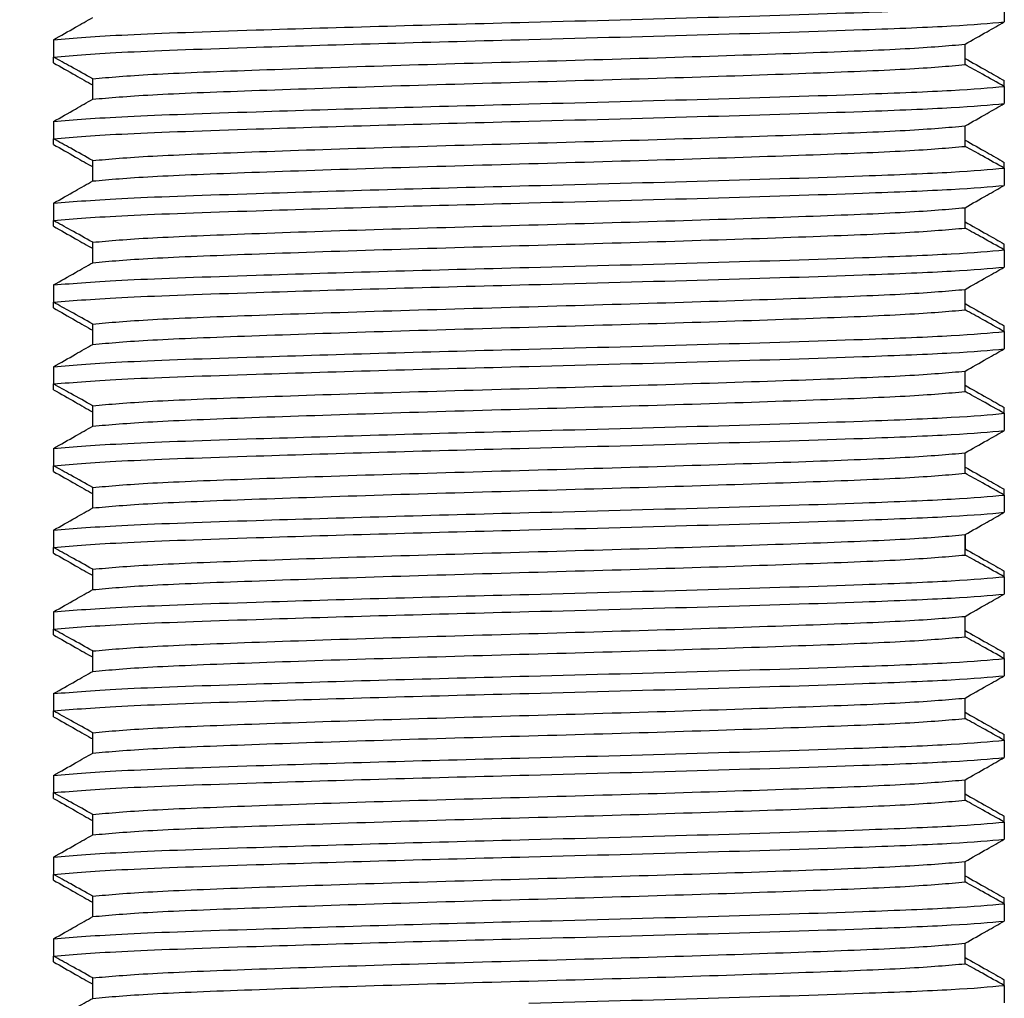
# Model space of a CAD drawing. Units: millimetres. Extents: x -92 to 623, y -1539 to -509.
# Drawn here: x 134 to 152, y -787 to -769 of the extents above; entities that cross this region are included whole.
import ezdxf

# ---------------------------------------------------------------- set-up
doc = ezdxf.new("R2010")
doc.units = ezdxf.units.MM
doc.layers.add('DETAIL', color=2, linetype='Continuous')
doc.layers.add('DIMS', color=7, linetype='Continuous')
doc.styles.add('FASTRACK', font='arial.ttf', dxfattribs={"height": 10})
doc.dimstyles.new('fastrack', dxfattribs={"dimtxt": 10, "dimasz": 12, "dimexe": 5, "dimexo": 10, "dimgap": 5, "dimtad": 1, "dimdec": 1, "dimdsep": 46, "dimtxsty": 'FASTRACK', "dimcen": 2.5, "dimadec": 0, "dimazin": 0, "dimtfac": 1, "dimtdec": 1, "dimtmove": 0, "dimatfit": 3, "dimfxl": 1.25, "dimarcsym": 0})

# ---------------------------------------------------------------- blocks, each defined once
blk = doc.blocks.new('*D35')
at = {"layer": 'Defpoints', "color": 0, "transparency": 16777216}
for p in [(121.959, -743.125), (19.493, -812.013), (135.333, -812.013)]:
    blk.add_point(p, dxfattribs=at)
at = {"layer": 'DIMS', "color": 0, "lineweight": -2, "transparency": 16777216}
for p, q in [((111.959, -743.125), (14.493, -743.125)), ((19.493, -755.125), (19.493, -800.013)), ((125.333, -812.013), (14.493, -812.013))]:
    blk.add_line(p, q, dxfattribs=at)
at = {"layer": 'DIMS', "color": 0, "transparency": 16777216}
for points in [[(17.493, -755.125), (21.493, -755.125), (19.493, -743.125)], [(17.493, -800.013), (21.493, -800.013), (19.493, -812.013)]]:
    blk.add_solid(points, dxfattribs=at)
at = {"layer": 'DIMS', "color": 0, "transparency": 16777216, "insert": (9.387, -777.569), "char_height": 10, "attachment_point": 5, "rotation": 90, "style": 'FASTRACK'}
blk.add_mtext('69', dxfattribs=at)

msp = doc.modelspace()

# ---------------------------------------------------------------- linework, layer by layer
at = {"layer": 'DETAIL'}
for p, q in [((152.061, -768.991), (152.061, -769.308)), ((134.613, -769.635), (134.613, -769.952)), ((134.613, -770.058), (134.613, -769.952)), ((152.061, -770.491), (152.061, -770.385)), ((152.061, -770.491), (152.061, -770.808)), ((134.613, -771.135), (134.613, -771.452)), ((134.613, -771.558), (134.613, -771.452)), ((152.061, -771.991), (152.061, -771.885)), ((152.061, -771.991), (152.061, -772.308)), ((134.613, -772.635), (134.613, -772.952)), ((134.613, -773.058), (134.613, -772.952)), ((152.061, -773.491), (152.061, -773.385)), ((152.061, -773.491), (152.061, -773.808)), ((134.613, -774.135), (134.613, -774.452)), ((134.613, -774.558), (134.613, -774.452)), ((152.061, -774.991), (152.061, -774.885)), ((152.061, -774.991), (152.061, -775.308)), ((134.613, -775.635), (134.613, -775.952)), ((134.613, -776.058), (134.613, -775.952)), ((152.061, -776.491), (152.061, -776.385)), ((152.061, -776.491), (152.061, -776.808)), ((134.613, -777.135), (134.613, -777.452)), ((134.613, -777.558), (134.613, -777.452)), ((152.061, -777.991), (152.061, -777.885)), ((152.061, -777.991), (152.061, -778.308)), ((134.613, -778.635), (134.613, -778.952)), ((134.613, -779.058), (134.613, -778.952)), ((152.061, -779.491), (152.061, -779.385)), ((152.061, -779.491), (152.061, -779.808)), ((134.613, -780.135), (134.613, -780.452)), ((134.613, -780.558), (134.613, -780.452)), ((152.061, -780.991), (152.061, -780.885)), ((152.061, -780.991), (152.061, -781.308)), ((134.613, -781.635), (134.613, -781.952)), ((134.613, -782.058), (134.613, -781.952)), ((152.061, -782.491), (152.061, -782.385)), ((152.061, -782.491), (152.061, -782.808)), ((134.613, -783.135), (134.613, -783.452)), ((134.613, -783.558), (134.613, -783.452)), ((152.061, -783.991), (152.061, -783.885)), ((152.061, -783.991), (152.061, -784.308)), ((134.613, -784.635), (134.613, -784.952)), ((134.613, -785.058), (134.613, -784.952)), ((152.061, -785.491), (152.061, -785.385)), ((152.061, -785.491), (152.061, -785.808)), ((134.613, -786.135), (134.613, -786.452)), ((134.613, -786.558), (134.613, -786.452)), ((152.061, -786.991), (152.061, -786.885)), ((152.061, -786.991), (152.061, -787.308))]:
    msp.add_line(p, q, dxfattribs=at)
at = {"layer": 'DETAIL', "flags": 128}
for points in [[(151.341, -770.092), (151.341, -769.882), (151.341, -769.717)], [(135.333, -770.727), (135.333, -770.517), (135.333, -770.352)], [(151.341, -771.592), (151.341, -771.382), (151.341, -771.217)], [(135.333, -772.227), (135.333, -772.017), (135.333, -771.852)], [(151.341, -773.092), (151.341, -772.882), (151.341, -772.717)], [(135.333, -773.727), (135.333, -773.517), (135.333, -773.352)], [(151.341, -774.592), (151.341, -774.382), (151.341, -774.217)], [(135.333, -775.227), (135.333, -775.017), (135.333, -774.852)], [(151.341, -776.092), (151.341, -775.882), (151.341, -775.717)], [(135.333, -776.727), (135.333, -776.517), (135.333, -776.352)], [(151.341, -777.592), (151.341, -777.382), (151.341, -777.217)], [(135.333, -778.227), (135.333, -778.017), (135.333, -777.852)], [(151.341, -779.092), (151.341, -778.882), (151.341, -778.717)], [(151.341, -778.717), (151.341, -778.812), (151.341, -778.977)], [(135.333, -779.727), (135.333, -779.517), (135.333, -779.352)], [(151.341, -780.592), (151.341, -780.382), (151.341, -780.217)], [(135.333, -781.227), (135.333, -781.017), (135.333, -780.852)], [(151.341, -782.092), (151.341, -781.882), (151.341, -781.717)], [(135.333, -782.727), (135.333, -782.517), (135.333, -782.352)], [(151.341, -783.592), (151.341, -783.382), (151.341, -783.217)], [(135.333, -784.227), (135.333, -784.017), (135.333, -783.852)], [(151.341, -785.092), (151.341, -784.882), (151.341, -784.717)], [(135.333, -785.727), (135.333, -785.517), (135.333, -785.352)], [(151.341, -786.592), (151.341, -786.382), (151.341, -786.217)], [(135.333, -787.227), (135.333, -787.017), (135.333, -786.852)]]:
    msp.add_lwpolyline(points, dxfattribs=at)
at = {"layer": 'DETAIL'}
for points, knots in [([(143.337, -769.313), (144.46, -769.284), (146.708, -769.224), (149.381, -769.139), (151.241, -769.065), (151.786, -769.016), (152.061, -768.991)], [0, 0, 0, 0, 0.279198, 0.559257, 0.777585, 1, 1, 1, 1]), ([(134.613, -769.635), (134.748, -769.559), (134.988, -769.423), (135.228, -769.286), (135.333, -769.227)], [0, 0, 0, 0, 0.559998, 1, 1, 1, 1]), ([(134.613, -769.635), (134.989, -769.604), (135.732, -769.542), (138.073, -769.463), (140.687, -769.383), (142.458, -769.336), (143.337, -769.313)], [0, 0, 0, 0, 0.282085, 0.558601, 0.780889, 1, 1, 1, 1]), ([(143.337, -769.63), (144.46, -769.6), (146.708, -769.541), (149.381, -769.456), (151.241, -769.381), (151.786, -769.333), (152.061, -769.308)], [0, 0, 0, 0, 0.279199, 0.559257, 0.777585, 1, 1, 1, 1]), ([(151.341, -769.717), (151.475, -769.641), (151.715, -769.504), (151.955, -769.368), (152.061, -769.308)], [0, 0, 0, 0, 0.5599989, 1, 1, 1, 1]), ([(134.613, -769.952), (134.989, -769.921), (135.732, -769.859), (138.073, -769.78), (140.687, -769.699), (142.458, -769.653), (143.337, -769.63)], [0, 0, 0, 0, 0.282085, 0.558601, 0.780889, 1, 1, 1, 1]), ([(135.333, -770.352), (135.643, -770.324), (136.256, -770.269), (138.184, -770.194), (140.6, -770.112), (143.337, -770.034), (146.074, -769.956), (148.491, -769.874), (150.418, -769.799), (151.031, -769.744), (151.341, -769.717)], [0, 0, 0, 0, 0.126159, 0.249617, 0.375447, 0.5, 0.624553, 0.750383, 0.873841, 1, 1, 1, 1]), ([(135.333, -770.352), (135.199, -770.277), (134.959, -770.144), (134.719, -770.011), (134.613, -769.952)], [0, 0, 0, 0, 0.559998, 1, 1, 1, 1]), ([(134.613, -770.058), (134.748, -770.134), (134.988, -770.271), (135.228, -770.407), (135.333, -770.467)], [0, 0, 0, 0, 0.5600021, 1, 1, 1, 1]), ([(151.341, -769.977), (151.475, -770.053), (151.715, -770.189), (151.955, -770.325), (152.061, -770.385)], [0, 0, 0, 0, 0.559997, 1, 1, 1, 1]), ([(135.333, -770.727), (135.643, -770.699), (136.256, -770.644), (138.184, -770.569), (140.6, -770.487), (143.337, -770.409), (146.074, -770.331), (148.491, -770.249), (150.418, -770.174), (151.031, -770.119), (151.341, -770.092)], [0, 0, 0, 0, 0.126159, 0.249617, 0.375447, 0.5, 0.624553, 0.750382, 0.873841, 1, 1, 1, 1]), ([(152.061, -770.491), (151.926, -770.417), (151.687, -770.283), (151.447, -770.15), (151.341, -770.092)], [0, 0, 0, 0, 0.559999, 1, 1, 1, 1]), ([(143.337, -770.813), (144.46, -770.784), (146.708, -770.724), (149.381, -770.639), (151.241, -770.565), (151.786, -770.516), (152.061, -770.491)], [0, 0, 0, 0, 0.2791982, 0.5592567, 0.7775847, 1, 1, 1, 1]), ([(134.613, -771.135), (134.748, -771.059), (134.988, -770.923), (135.228, -770.786), (135.333, -770.727)], [0, 0, 0, 0, 0.5599981, 1, 1, 1, 1]), ([(134.613, -771.135), (134.989, -771.104), (135.732, -771.042), (138.073, -770.963), (140.687, -770.883), (142.458, -770.836), (143.337, -770.813)], [0, 0, 0, 0, 0.282085, 0.558601, 0.780889, 1, 1, 1, 1]), ([(143.337, -771.13), (144.46, -771.1), (146.708, -771.041), (149.381, -770.956), (151.241, -770.881), (151.786, -770.833), (152.061, -770.808)], [0, 0, 0, 0, 0.279199, 0.559257, 0.777585, 1, 1, 1, 1]), ([(151.341, -771.217), (151.475, -771.141), (151.715, -771.004), (151.955, -770.868), (152.061, -770.808)], [0, 0, 0, 0, 0.559999, 1, 1, 1, 1]), ([(134.613, -771.452), (134.989, -771.421), (135.732, -771.359), (138.073, -771.28), (140.687, -771.199), (142.458, -771.153), (143.337, -771.13)], [0, 0, 0, 0, 0.282085, 0.558601, 0.780889, 1, 1, 1, 1]), ([(135.333, -771.852), (135.643, -771.824), (136.256, -771.769), (138.184, -771.694), (140.6, -771.612), (143.337, -771.534), (146.074, -771.456), (148.491, -771.374), (150.418, -771.299), (151.031, -771.244), (151.341, -771.217)], [0, 0, 0, 0, 0.126159, 0.249617, 0.375447, 0.5, 0.624553, 0.750383, 0.873841, 1, 1, 1, 1]), ([(135.333, -771.852), (135.199, -771.777), (134.959, -771.644), (134.719, -771.511), (134.613, -771.452)], [0, 0, 0, 0, 0.559998, 1, 1, 1, 1]), ([(151.341, -771.477), (151.475, -771.553), (151.715, -771.689), (151.955, -771.825), (152.061, -771.885)], [0, 0, 0, 0, 0.559997, 1, 1, 1, 1]), ([(134.613, -771.558), (134.748, -771.634), (134.988, -771.771), (135.228, -771.907), (135.333, -771.967)], [0, 0, 0, 0, 0.5600021, 1, 1, 1, 1]), ([(135.333, -772.227), (135.643, -772.199), (136.256, -772.144), (138.184, -772.069), (140.6, -771.987), (143.337, -771.909), (146.074, -771.831), (148.491, -771.749), (150.418, -771.674), (151.031, -771.619), (151.341, -771.592)], [0, 0, 0, 0, 0.126159, 0.249618, 0.375447, 0.5, 0.624553, 0.750383, 0.873841, 1, 1, 1, 1]), ([(152.061, -771.991), (151.926, -771.917), (151.687, -771.783), (151.447, -771.65), (151.341, -771.592)], [0, 0, 0, 0, 0.559996, 1, 1, 1, 1]), ([(143.337, -772.313), (144.46, -772.284), (146.708, -772.224), (149.381, -772.139), (151.241, -772.065), (151.786, -772.016), (152.061, -771.991)], [0, 0, 0, 0, 0.279198, 0.559257, 0.777585, 1, 1, 1, 1]), ([(134.613, -772.635), (134.748, -772.559), (134.988, -772.423), (135.228, -772.286), (135.333, -772.227)], [0, 0, 0, 0, 0.560008, 1, 1, 1, 1]), ([(134.613, -772.635), (134.989, -772.604), (135.732, -772.542), (138.073, -772.463), (140.687, -772.383), (142.458, -772.336), (143.337, -772.313)], [0, 0, 0, 0, 0.282085, 0.558601, 0.780889, 1, 1, 1, 1]), ([(143.337, -772.63), (144.46, -772.6), (146.708, -772.541), (149.381, -772.456), (151.241, -772.381), (151.786, -772.333), (152.061, -772.308)], [0, 0, 0, 0, 0.279198, 0.559257, 0.777585, 1, 1, 1, 1]), ([(151.341, -772.717), (151.475, -772.641), (151.715, -772.504), (151.955, -772.368), (152.061, -772.308)], [0, 0, 0, 0, 0.559999, 1, 1, 1, 1]), ([(134.613, -772.952), (134.989, -772.921), (135.732, -772.859), (138.073, -772.78), (140.687, -772.699), (142.458, -772.653), (143.337, -772.63)], [0, 0, 0, 0, 0.282085, 0.558601, 0.780889, 1, 1, 1, 1]), ([(135.333, -773.352), (135.643, -773.324), (136.256, -773.269), (138.184, -773.194), (140.6, -773.112), (143.337, -773.034), (146.074, -772.956), (148.491, -772.874), (150.418, -772.799), (151.031, -772.744), (151.341, -772.717)], [0, 0, 0, 0, 0.126159, 0.249617, 0.375447, 0.5, 0.624553, 0.750382, 0.873841, 1, 1, 1, 1]), ([(135.333, -773.352), (135.199, -773.277), (134.959, -773.144), (134.719, -773.011), (134.613, -772.952)], [0, 0, 0, 0, 0.5599994, 1, 1, 1, 1]), ([(134.613, -773.058), (134.748, -773.134), (134.988, -773.271), (135.228, -773.407), (135.333, -773.467)], [0, 0, 0, 0, 0.5599962, 1, 1, 1, 1]), ([(135.333, -773.727), (135.643, -773.699), (136.256, -773.644), (138.184, -773.569), (140.6, -773.487), (143.337, -773.409), (146.074, -773.331), (148.491, -773.249), (150.418, -773.174), (151.031, -773.119), (151.341, -773.092)], [0, 0, 0, 0, 0.126159, 0.249618, 0.375447, 0.5, 0.624553, 0.750383, 0.873841, 1, 1, 1, 1]), ([(151.341, -772.977), (151.475, -773.053), (151.715, -773.189), (151.955, -773.325), (152.061, -773.385)], [0, 0, 0, 0, 0.559998, 1, 1, 1, 1]), ([(152.061, -773.491), (151.926, -773.417), (151.687, -773.283), (151.447, -773.15), (151.341, -773.092)], [0, 0, 0, 0, 0.560002, 1, 1, 1, 1]), ([(143.337, -773.813), (144.46, -773.784), (146.708, -773.724), (149.381, -773.639), (151.241, -773.565), (151.786, -773.516), (152.061, -773.491)], [0, 0, 0, 0, 0.279199, 0.559257, 0.777585, 1, 1, 1, 1]), ([(134.613, -774.135), (134.748, -774.059), (134.988, -773.923), (135.228, -773.786), (135.333, -773.727)], [0, 0, 0, 0, 0.560008, 1, 1, 1, 1]), ([(134.613, -774.135), (134.989, -774.104), (135.732, -774.042), (138.073, -773.963), (140.687, -773.883), (142.458, -773.836), (143.337, -773.813)], [0, 0, 0, 0, 0.2820849, 0.5586018, 0.7808896, 1, 1, 1, 1]), ([(143.337, -774.13), (144.46, -774.1), (146.708, -774.041), (149.381, -773.956), (151.241, -773.881), (151.786, -773.833), (152.061, -773.808)], [0, 0, 0, 0, 0.2791982, 0.5592567, 0.7775847, 1, 1, 1, 1]), ([(151.341, -774.217), (151.475, -774.141), (151.715, -774.004), (151.955, -773.868), (152.061, -773.808)], [0, 0, 0, 0, 0.5599989, 1, 1, 1, 1]), ([(134.613, -774.452), (134.989, -774.421), (135.732, -774.359), (138.073, -774.28), (140.687, -774.199), (142.458, -774.153), (143.337, -774.13)], [0, 0, 0, 0, 0.2820846, 0.5586012, 0.7808887, 1, 1, 1, 1]), ([(135.333, -774.852), (135.643, -774.824), (136.256, -774.769), (138.184, -774.694), (140.6, -774.612), (143.337, -774.534), (146.074, -774.456), (148.491, -774.374), (150.418, -774.299), (151.031, -774.244), (151.341, -774.217)], [0, 0, 0, 0, 0.126159, 0.249617, 0.375447, 0.5, 0.624553, 0.750382, 0.873841, 1, 1, 1, 1]), ([(135.333, -774.852), (135.199, -774.777), (134.959, -774.644), (134.719, -774.511), (134.613, -774.452)], [0, 0, 0, 0, 0.559995, 1, 1, 1, 1]), ([(134.613, -774.558), (134.748, -774.634), (134.988, -774.771), (135.228, -774.907), (135.333, -774.967)], [0, 0, 0, 0, 0.559994, 1, 1, 1, 1]), ([(151.341, -774.477), (151.475, -774.553), (151.715, -774.689), (151.955, -774.825), (152.061, -774.885)], [0, 0, 0, 0, 0.559997, 1, 1, 1, 1]), ([(135.333, -775.227), (135.643, -775.199), (136.256, -775.144), (138.184, -775.069), (140.6, -774.987), (143.337, -774.909), (146.074, -774.831), (148.491, -774.749), (150.418, -774.674), (151.031, -774.619), (151.341, -774.592)], [0, 0, 0, 0, 0.126159, 0.249618, 0.375447, 0.5, 0.624553, 0.750383, 0.873841, 1, 1, 1, 1]), ([(152.061, -774.991), (151.926, -774.917), (151.687, -774.783), (151.447, -774.65), (151.341, -774.592)], [0, 0, 0, 0, 0.5600035, 1, 1, 1, 1]), ([(143.337, -775.313), (144.46, -775.284), (146.708, -775.224), (149.381, -775.139), (151.241, -775.065), (151.786, -775.016), (152.061, -774.991)], [0, 0, 0, 0, 0.279199, 0.559257, 0.777585, 1, 1, 1, 1]), ([(134.613, -775.635), (134.748, -775.559), (134.988, -775.423), (135.228, -775.286), (135.333, -775.227)], [0, 0, 0, 0, 0.560008, 1, 1, 1, 1]), ([(134.613, -775.635), (134.989, -775.604), (135.732, -775.542), (138.073, -775.463), (140.687, -775.383), (142.458, -775.336), (143.337, -775.313)], [0, 0, 0, 0, 0.282085, 0.558602, 0.78089, 1, 1, 1, 1]), ([(143.337, -775.63), (144.46, -775.6), (146.708, -775.541), (149.381, -775.456), (151.241, -775.381), (151.786, -775.333), (152.061, -775.308)], [0, 0, 0, 0, 0.2791983, 0.5592568, 0.7775847, 1, 1, 1, 1]), ([(151.341, -775.717), (151.475, -775.641), (151.715, -775.504), (151.955, -775.368), (152.061, -775.308)], [0, 0, 0, 0, 0.559999, 1, 1, 1, 1]), ([(134.613, -775.952), (134.989, -775.921), (135.732, -775.859), (138.073, -775.78), (140.687, -775.699), (142.458, -775.653), (143.337, -775.63)], [0, 0, 0, 0, 0.282085, 0.558601, 0.780889, 1, 1, 1, 1]), ([(135.333, -776.352), (135.643, -776.324), (136.256, -776.269), (138.184, -776.194), (140.6, -776.112), (143.337, -776.034), (146.074, -775.956), (148.491, -775.874), (150.418, -775.799), (151.031, -775.744), (151.341, -775.717)], [0, 0, 0, 0, 0.126159, 0.249617, 0.375447, 0.5, 0.624553, 0.750382, 0.873841, 1, 1, 1, 1]), ([(135.333, -776.352), (135.199, -776.277), (134.959, -776.144), (134.719, -776.011), (134.613, -775.952)], [0, 0, 0, 0, 0.559998, 1, 1, 1, 1]), ([(151.341, -775.977), (151.475, -776.053), (151.715, -776.189), (151.955, -776.325), (152.061, -776.385)], [0, 0, 0, 0, 0.56, 1, 1, 1, 1]), ([(134.613, -776.058), (134.748, -776.134), (134.988, -776.271), (135.228, -776.407), (135.333, -776.467)], [0, 0, 0, 0, 0.56, 1, 1, 1, 1]), ([(135.333, -776.727), (135.643, -776.699), (136.256, -776.644), (138.184, -776.569), (140.6, -776.487), (143.337, -776.409), (146.074, -776.331), (148.491, -776.249), (150.418, -776.174), (151.031, -776.119), (151.341, -776.092)], [0, 0, 0, 0, 0.126159, 0.249618, 0.375447, 0.5, 0.624553, 0.750383, 0.873841, 1, 1, 1, 1]), ([(152.061, -776.491), (151.926, -776.417), (151.687, -776.283), (151.447, -776.15), (151.341, -776.092)], [0, 0, 0, 0, 0.5600035, 1, 1, 1, 1]), ([(143.337, -776.813), (144.46, -776.784), (146.708, -776.724), (149.381, -776.639), (151.241, -776.565), (151.786, -776.516), (152.061, -776.491)], [0, 0, 0, 0, 0.279199, 0.559257, 0.777585, 1, 1, 1, 1]), ([(134.613, -777.135), (134.748, -777.059), (134.988, -776.923), (135.228, -776.786), (135.333, -776.727)], [0, 0, 0, 0, 0.560008, 1, 1, 1, 1]), ([(134.613, -777.135), (134.989, -777.104), (135.732, -777.042), (138.073, -776.963), (140.687, -776.883), (142.458, -776.836), (143.337, -776.813)], [0, 0, 0, 0, 0.282085, 0.558602, 0.78089, 1, 1, 1, 1]), ([(143.337, -777.13), (144.46, -777.1), (146.708, -777.041), (149.381, -776.956), (151.241, -776.881), (151.786, -776.833), (152.061, -776.808)], [0, 0, 0, 0, 0.279199, 0.559257, 0.777585, 1, 1, 1, 1]), ([(151.341, -777.217), (151.475, -777.141), (151.715, -777.004), (151.955, -776.868), (152.061, -776.808)], [0, 0, 0, 0, 0.559999, 1, 1, 1, 1]), ([(134.613, -777.452), (134.989, -777.421), (135.732, -777.359), (138.073, -777.28), (140.687, -777.199), (142.458, -777.153), (143.337, -777.13)], [0, 0, 0, 0, 0.282085, 0.5586018, 0.7808896, 1, 1, 1, 1]), ([(135.333, -777.852), (135.643, -777.824), (136.256, -777.769), (138.184, -777.694), (140.6, -777.612), (143.337, -777.534), (146.074, -777.456), (148.491, -777.374), (150.418, -777.299), (151.031, -777.244), (151.341, -777.217)], [0, 0, 0, 0, 0.126159, 0.249617, 0.375447, 0.5, 0.624553, 0.750382, 0.873841, 1, 1, 1, 1]), ([(135.333, -777.852), (135.199, -777.777), (134.959, -777.644), (134.719, -777.511), (134.613, -777.452)], [0, 0, 0, 0, 0.559996, 1, 1, 1, 1]), ([(134.613, -777.558), (134.748, -777.634), (134.988, -777.771), (135.228, -777.907), (135.333, -777.967)], [0, 0, 0, 0, 0.5599987, 1, 1, 1, 1]), ([(135.333, -778.227), (135.643, -778.199), (136.256, -778.144), (138.184, -778.069), (140.6, -777.987), (143.337, -777.909), (146.074, -777.831), (148.491, -777.749), (150.418, -777.674), (151.031, -777.619), (151.341, -777.592)], [0, 0, 0, 0, 0.126159, 0.249617, 0.375447, 0.5, 0.624553, 0.750383, 0.873841, 1, 1, 1, 1]), ([(151.341, -777.477), (151.475, -777.553), (151.715, -777.689), (151.955, -777.825), (152.061, -777.885)], [0, 0, 0, 0, 0.56, 1, 1, 1, 1]), ([(152.061, -777.991), (151.926, -777.917), (151.687, -777.783), (151.447, -777.65), (151.341, -777.592)], [0, 0, 0, 0, 0.560002, 1, 1, 1, 1]), ([(143.337, -778.313), (144.46, -778.284), (146.708, -778.224), (149.381, -778.139), (151.241, -778.065), (151.786, -778.016), (152.061, -777.991)], [0, 0, 0, 0, 0.279199, 0.5592572, 0.7775849, 1, 1, 1, 1]), ([(134.613, -778.635), (134.748, -778.559), (134.988, -778.423), (135.228, -778.286), (135.333, -778.227)], [0, 0, 0, 0, 0.55999, 1, 1, 1, 1]), ([(134.613, -778.635), (134.989, -778.604), (135.732, -778.542), (138.073, -778.463), (140.687, -778.383), (142.458, -778.336), (143.337, -778.313)], [0, 0, 0, 0, 0.282085, 0.558602, 0.780889, 1, 1, 1, 1]), ([(143.337, -778.63), (144.46, -778.6), (146.708, -778.541), (149.381, -778.456), (151.241, -778.381), (151.786, -778.333), (152.061, -778.308)], [0, 0, 0, 0, 0.279199, 0.559257, 0.777585, 1, 1, 1, 1]), ([(151.341, -778.717), (151.475, -778.641), (151.715, -778.504), (151.955, -778.368), (152.061, -778.308)], [0, 0, 0, 0, 0.560007, 1, 1, 1, 1]), ([(134.613, -778.952), (134.989, -778.921), (135.732, -778.859), (138.073, -778.78), (140.687, -778.699), (142.458, -778.653), (143.337, -778.63)], [0, 0, 0, 0, 0.282085, 0.558602, 0.78089, 1, 1, 1, 1]), ([(135.333, -779.352), (135.643, -779.324), (136.256, -779.269), (138.184, -779.194), (140.6, -779.112), (143.337, -779.034), (146.074, -778.956), (148.491, -778.874), (150.418, -778.799), (151.031, -778.744), (151.341, -778.717)], [0, 0, 0, 0, 0.126159, 0.249617, 0.375447, 0.5, 0.624553, 0.750383, 0.873841, 1, 1, 1, 1]), ([(135.333, -779.352), (135.199, -779.277), (134.959, -779.144), (134.719, -779.011), (134.613, -778.952)], [0, 0, 0, 0, 0.560005, 1, 1, 1, 1]), ([(134.613, -779.058), (134.748, -779.134), (134.988, -779.271), (135.228, -779.407), (135.333, -779.467)], [0, 0, 0, 0, 0.560001, 1, 1, 1, 1]), ([(135.333, -779.727), (135.643, -779.699), (136.256, -779.644), (138.184, -779.569), (140.6, -779.487), (143.337, -779.409), (146.074, -779.331), (148.491, -779.249), (150.418, -779.174), (151.031, -779.119), (151.341, -779.092)], [0, 0, 0, 0, 0.126159, 0.249617, 0.375447, 0.5, 0.624553, 0.750383, 0.873841, 1, 1, 1, 1]), ([(151.341, -778.977), (151.475, -779.053), (151.715, -779.189), (151.955, -779.325), (152.061, -779.385)], [0, 0, 0, 0, 0.56, 1, 1, 1, 1]), ([(152.061, -779.491), (151.926, -779.417), (151.687, -779.283), (151.447, -779.15), (151.341, -779.092)], [0, 0, 0, 0, 0.5600035, 1, 1, 1, 1]), ([(143.337, -779.813), (144.46, -779.784), (146.708, -779.724), (149.381, -779.639), (151.241, -779.565), (151.786, -779.516), (152.061, -779.491)], [0, 0, 0, 0, 0.279199, 0.559257, 0.777585, 1, 1, 1, 1]), ([(134.613, -780.135), (134.748, -780.059), (134.988, -779.923), (135.228, -779.786), (135.333, -779.727)], [0, 0, 0, 0, 0.55999, 1, 1, 1, 1]), ([(134.613, -780.135), (134.989, -780.104), (135.732, -780.042), (138.073, -779.963), (140.687, -779.883), (142.458, -779.836), (143.337, -779.813)], [0, 0, 0, 0, 0.2820844, 0.5586018, 0.7808886, 1, 1, 1, 1]), ([(143.337, -780.13), (144.46, -780.1), (146.708, -780.041), (149.381, -779.956), (151.241, -779.881), (151.786, -779.833), (152.061, -779.808)], [0, 0, 0, 0, 0.279199, 0.559257, 0.777585, 1, 1, 1, 1]), ([(151.341, -780.217), (151.475, -780.141), (151.715, -780.004), (151.955, -779.868), (152.061, -779.808)], [0, 0, 0, 0, 0.560007, 1, 1, 1, 1]), ([(134.613, -780.452), (134.989, -780.421), (135.732, -780.359), (138.073, -780.28), (140.687, -780.199), (142.458, -780.153), (143.337, -780.13)], [0, 0, 0, 0, 0.282085, 0.558602, 0.78089, 1, 1, 1, 1]), ([(135.333, -780.852), (135.643, -780.824), (136.256, -780.769), (138.184, -780.694), (140.6, -780.612), (143.337, -780.534), (146.074, -780.456), (148.491, -780.374), (150.418, -780.299), (151.031, -780.244), (151.341, -780.217)], [0, 0, 0, 0, 0.126159, 0.249618, 0.375447, 0.5, 0.624553, 0.750383, 0.873841, 1, 1, 1, 1]), ([(135.333, -780.852), (135.199, -780.777), (134.959, -780.644), (134.719, -780.511), (134.613, -780.452)], [0, 0, 0, 0, 0.560003, 1, 1, 1, 1]), ([(151.341, -780.477), (151.475, -780.553), (151.715, -780.689), (151.955, -780.825), (152.061, -780.885)], [0, 0, 0, 0, 0.5599993, 1, 1, 1, 1]), ([(134.613, -780.558), (134.748, -780.634), (134.988, -780.771), (135.228, -780.907), (135.333, -780.967)], [0, 0, 0, 0, 0.56, 1, 1, 1, 1]), ([(135.333, -781.227), (135.643, -781.199), (136.256, -781.144), (138.184, -781.069), (140.6, -780.987), (143.337, -780.909), (146.074, -780.831), (148.491, -780.749), (150.418, -780.674), (151.031, -780.619), (151.341, -780.592)], [0, 0, 0, 0, 0.126159, 0.249617, 0.375447, 0.5, 0.624553, 0.750382, 0.873841, 1, 1, 1, 1]), ([(152.061, -780.991), (151.926, -780.917), (151.687, -780.783), (151.447, -780.65), (151.341, -780.592)], [0, 0, 0, 0, 0.56, 1, 1, 1, 1]), ([(143.337, -781.313), (144.46, -781.284), (146.708, -781.224), (149.381, -781.139), (151.241, -781.065), (151.786, -781.016), (152.061, -780.991)], [0, 0, 0, 0, 0.2791991, 0.5592575, 0.7775852, 1, 1, 1, 1]), ([(134.613, -781.635), (134.748, -781.559), (134.988, -781.423), (135.228, -781.286), (135.333, -781.227)], [0, 0, 0, 0, 0.55999, 1, 1, 1, 1]), ([(134.613, -781.635), (134.989, -781.604), (135.732, -781.542), (138.073, -781.463), (140.687, -781.383), (142.458, -781.336), (143.337, -781.313)], [0, 0, 0, 0, 0.2820843, 0.558601, 0.7808887, 1, 1, 1, 1]), ([(143.337, -781.63), (144.46, -781.6), (146.708, -781.541), (149.381, -781.456), (151.241, -781.381), (151.786, -781.333), (152.061, -781.308)], [0, 0, 0, 0, 0.279199, 0.559257, 0.777585, 1, 1, 1, 1]), ([(151.341, -781.717), (151.475, -781.641), (151.715, -781.504), (151.955, -781.368), (152.061, -781.308)], [0, 0, 0, 0, 0.560007, 1, 1, 1, 1]), ([(134.613, -781.952), (134.989, -781.921), (135.732, -781.859), (138.073, -781.78), (140.687, -781.699), (142.458, -781.653), (143.337, -781.63)], [0, 0, 0, 0, 0.282085, 0.558602, 0.780889, 1, 1, 1, 1]), ([(135.333, -782.352), (135.643, -782.324), (136.256, -782.269), (138.184, -782.194), (140.6, -782.112), (143.337, -782.034), (146.074, -781.956), (148.491, -781.874), (150.418, -781.799), (151.031, -781.744), (151.341, -781.717)], [0, 0, 0, 0, 0.126159, 0.249618, 0.375447, 0.5, 0.624553, 0.750383, 0.873841, 1, 1, 1, 1]), ([(135.333, -782.352), (135.199, -782.277), (134.959, -782.144), (134.719, -782.011), (134.613, -781.952)], [0, 0, 0, 0, 0.560001, 1, 1, 1, 1]), ([(151.341, -781.977), (151.475, -782.053), (151.715, -782.189), (151.955, -782.325), (152.061, -782.385)], [0, 0, 0, 0, 0.56, 1, 1, 1, 1]), ([(134.613, -782.058), (134.748, -782.134), (134.988, -782.271), (135.228, -782.407), (135.333, -782.467)], [0, 0, 0, 0, 0.5599987, 1, 1, 1, 1]), ([(135.333, -782.727), (135.643, -782.699), (136.256, -782.644), (138.184, -782.569), (140.6, -782.487), (143.337, -782.409), (146.074, -782.331), (148.491, -782.249), (150.418, -782.174), (151.031, -782.119), (151.341, -782.092)], [0, 0, 0, 0, 0.126159, 0.249617, 0.375447, 0.5, 0.624553, 0.750382, 0.873841, 1, 1, 1, 1]), ([(152.061, -782.491), (151.926, -782.417), (151.687, -782.283), (151.447, -782.15), (151.341, -782.092)], [0, 0, 0, 0, 0.559999, 1, 1, 1, 1]), ([(143.337, -782.813), (144.46, -782.784), (146.708, -782.724), (149.381, -782.639), (151.241, -782.565), (151.786, -782.516), (152.061, -782.491)], [0, 0, 0, 0, 0.2791992, 0.5592567, 0.7775852, 1, 1, 1, 1]), ([(134.613, -783.135), (134.748, -783.059), (134.988, -782.923), (135.228, -782.786), (135.333, -782.727)], [0, 0, 0, 0, 0.559998, 1, 1, 1, 1]), ([(134.613, -783.135), (134.989, -783.104), (135.732, -783.042), (138.073, -782.963), (140.687, -782.883), (142.458, -782.836), (143.337, -782.813)], [0, 0, 0, 0, 0.282085, 0.558601, 0.780889, 1, 1, 1, 1]), ([(143.337, -783.13), (144.46, -783.1), (146.708, -783.041), (149.381, -782.956), (151.241, -782.881), (151.786, -782.833), (152.061, -782.808)], [0, 0, 0, 0, 0.279199, 0.559257, 0.777585, 1, 1, 1, 1]), ([(151.341, -783.217), (151.475, -783.141), (151.715, -783.004), (151.955, -782.868), (152.061, -782.808)], [0, 0, 0, 0, 0.559989, 1, 1, 1, 1]), ([(134.613, -783.452), (134.989, -783.421), (135.732, -783.359), (138.073, -783.28), (140.687, -783.199), (142.458, -783.153), (143.337, -783.13)], [0, 0, 0, 0, 0.2820844, 0.5586018, 0.7808886, 1, 1, 1, 1]), ([(135.333, -783.852), (135.643, -783.824), (136.256, -783.769), (138.184, -783.694), (140.6, -783.612), (143.337, -783.534), (146.074, -783.456), (148.491, -783.374), (150.418, -783.299), (151.031, -783.244), (151.341, -783.217)], [0, 0, 0, 0, 0.1261592, 0.2496178, 0.3754465, 0.5000002, 0.6245534, 0.7503826, 0.8738408, 1, 1, 1, 1]), ([(135.333, -783.852), (135.199, -783.777), (134.959, -783.644), (134.719, -783.511), (134.613, -783.452)], [0, 0, 0, 0, 0.560003, 1, 1, 1, 1]), ([(134.613, -783.558), (134.748, -783.634), (134.988, -783.771), (135.228, -783.907), (135.333, -783.967)], [0, 0, 0, 0, 0.560003, 1, 1, 1, 1]), ([(135.333, -784.227), (135.643, -784.199), (136.256, -784.144), (138.184, -784.069), (140.6, -783.987), (143.337, -783.909), (146.074, -783.831), (148.491, -783.749), (150.418, -783.674), (151.031, -783.619), (151.341, -783.592)], [0, 0, 0, 0, 0.126159, 0.249617, 0.375447, 0.5, 0.624553, 0.750382, 0.873841, 1, 1, 1, 1]), ([(151.341, -783.477), (151.475, -783.553), (151.715, -783.689), (151.955, -783.825), (152.061, -783.885)], [0, 0, 0, 0, 0.5600042, 1, 1, 1, 1]), ([(152.061, -783.991), (151.926, -783.917), (151.687, -783.783), (151.447, -783.65), (151.341, -783.592)], [0, 0, 0, 0, 0.5599995, 1, 1, 1, 1]), ([(143.337, -784.313), (144.46, -784.284), (146.708, -784.224), (149.381, -784.139), (151.241, -784.065), (151.786, -784.016), (152.061, -783.991)], [0, 0, 0, 0, 0.279199, 0.559257, 0.777585, 1, 1, 1, 1]), ([(134.613, -784.635), (134.748, -784.559), (134.988, -784.423), (135.228, -784.286), (135.333, -784.227)], [0, 0, 0, 0, 0.5599979, 1, 1, 1, 1]), ([(134.613, -784.635), (134.989, -784.604), (135.732, -784.542), (138.073, -784.463), (140.687, -784.383), (142.458, -784.336), (143.337, -784.313)], [0, 0, 0, 0, 0.282085, 0.558601, 0.780889, 1, 1, 1, 1]), ([(143.337, -784.63), (144.46, -784.6), (146.708, -784.541), (149.381, -784.456), (151.241, -784.381), (151.786, -784.333), (152.061, -784.308)], [0, 0, 0, 0, 0.2791991, 0.5592575, 0.7775852, 1, 1, 1, 1]), ([(151.341, -784.717), (151.475, -784.641), (151.715, -784.504), (151.955, -784.368), (152.061, -784.308)], [0, 0, 0, 0, 0.559999, 1, 1, 1, 1]), ([(134.613, -784.952), (134.989, -784.921), (135.732, -784.859), (138.073, -784.78), (140.687, -784.699), (142.458, -784.653), (143.337, -784.63)], [0, 0, 0, 0, 0.2820843, 0.558601, 0.7808887, 1, 1, 1, 1]), ([(135.333, -785.352), (135.643, -785.324), (136.256, -785.269), (138.184, -785.194), (140.6, -785.112), (143.337, -785.034), (146.074, -784.956), (148.491, -784.874), (150.418, -784.799), (151.031, -784.744), (151.341, -784.717)], [0, 0, 0, 0, 0.1261592, 0.2496178, 0.3754465, 0.5000002, 0.6245534, 0.7503826, 0.8738408, 1, 1, 1, 1]), ([(135.333, -785.352), (135.199, -785.277), (134.959, -785.144), (134.719, -785.011), (134.613, -784.952)], [0, 0, 0, 0, 0.560001, 1, 1, 1, 1]), ([(134.613, -785.058), (134.748, -785.134), (134.988, -785.271), (135.228, -785.407), (135.333, -785.467)], [0, 0, 0, 0, 0.5600021, 1, 1, 1, 1]), ([(151.341, -784.977), (151.475, -785.053), (151.715, -785.189), (151.955, -785.325), (152.061, -785.385)], [0, 0, 0, 0, 0.559997, 1, 1, 1, 1]), ([(135.333, -785.727), (135.643, -785.699), (136.256, -785.644), (138.184, -785.569), (140.6, -785.487), (143.337, -785.409), (146.074, -785.331), (148.491, -785.249), (150.418, -785.174), (151.031, -785.119), (151.341, -785.092)], [0, 0, 0, 0, 0.126159, 0.249617, 0.375447, 0.5, 0.624553, 0.750382, 0.873841, 1, 1, 1, 1]), ([(152.061, -785.491), (151.926, -785.417), (151.687, -785.283), (151.447, -785.15), (151.341, -785.092)], [0, 0, 0, 0, 0.5599995, 1, 1, 1, 1]), ([(143.337, -785.813), (144.46, -785.784), (146.708, -785.724), (149.381, -785.639), (151.241, -785.565), (151.786, -785.516), (152.061, -785.491)], [0, 0, 0, 0, 0.279198, 0.559257, 0.777585, 1, 1, 1, 1]), ([(134.613, -786.135), (134.748, -786.059), (134.988, -785.923), (135.228, -785.786), (135.333, -785.727)], [0, 0, 0, 0, 0.5599981, 1, 1, 1, 1]), ([(134.613, -786.135), (134.989, -786.104), (135.732, -786.042), (138.073, -785.963), (140.687, -785.883), (142.458, -785.836), (143.337, -785.813)], [0, 0, 0, 0, 0.282085, 0.558601, 0.780889, 1, 1, 1, 1]), ([(143.337, -786.13), (144.46, -786.1), (146.708, -786.041), (149.381, -785.956), (151.241, -785.881), (151.786, -785.833), (152.061, -785.808)], [0, 0, 0, 0, 0.279199, 0.559257, 0.777585, 1, 1, 1, 1]), ([(151.341, -786.217), (151.475, -786.141), (151.715, -786.004), (151.955, -785.868), (152.061, -785.808)], [0, 0, 0, 0, 0.5599989, 1, 1, 1, 1]), ([(134.613, -786.452), (134.989, -786.421), (135.732, -786.359), (138.073, -786.28), (140.687, -786.199), (142.458, -786.153), (143.337, -786.13)], [0, 0, 0, 0, 0.282085, 0.558601, 0.780889, 1, 1, 1, 1]), ([(135.333, -786.852), (135.643, -786.824), (136.256, -786.769), (138.184, -786.694), (140.6, -786.612), (143.337, -786.534), (146.074, -786.456), (148.491, -786.374), (150.418, -786.299), (151.031, -786.244), (151.341, -786.217)], [0, 0, 0, 0, 0.1261592, 0.2496173, 0.3754466, 0.5000003, 0.6245534, 0.7503827, 0.8738408, 1, 1, 1, 1]), ([(135.333, -786.852), (135.199, -786.777), (134.959, -786.644), (134.719, -786.511), (134.613, -786.452)], [0, 0, 0, 0, 0.559997, 1, 1, 1, 1]), ([(151.341, -786.477), (151.475, -786.553), (151.715, -786.689), (151.955, -786.825), (152.061, -786.885)], [0, 0, 0, 0, 0.559998, 1, 1, 1, 1]), ([(134.613, -786.558), (134.748, -786.634), (134.988, -786.771), (135.228, -786.907), (135.333, -786.967)], [0, 0, 0, 0, 0.560004, 1, 1, 1, 1]), ([(135.333, -787.227), (135.643, -787.199), (136.256, -787.144), (138.184, -787.069), (140.6, -786.987), (143.337, -786.909), (146.074, -786.831), (148.491, -786.749), (150.418, -786.674), (151.031, -786.619), (151.341, -786.592)], [0, 0, 0, 0, 0.126159, 0.249617, 0.375447, 0.5, 0.624553, 0.750383, 0.873841, 1, 1, 1, 1]), ([(152.061, -786.991), (151.926, -786.917), (151.687, -786.783), (151.447, -786.65), (151.341, -786.592)], [0, 0, 0, 0, 0.559995, 1, 1, 1, 1]), ([(143.337, -787.313), (144.46, -787.284), (146.708, -787.224), (149.381, -787.139), (151.241, -787.065), (151.786, -787.016), (152.061, -786.991)], [0, 0, 0, 0, 0.279198, 0.559257, 0.777585, 1, 1, 1, 1]), ([(134.613, -787.635), (134.748, -787.559), (134.988, -787.423), (135.228, -787.286), (135.333, -787.227)], [0, 0, 0, 0, 0.559998, 1, 1, 1, 1])]:
    msp.add_open_spline(points, degree=3, knots=knots, dxfattribs=at)

# ---------------------------------------------------------------- dimensions: what is measured, and where the dimension line sits
at = {"layer": 'DIMS'}
dim = msp.add_linear_dim(base=(19.493, -812.013), p1=(121.959, -743.125), p2=(135.333, -812.013), angle=90, dimstyle='fastrack', override={"dimdec": 0}, dxfattribs=at)
dim.commit()
dim.dimension.update_dxf_attribs({"geometry": '*D35', "text_midpoint": (9.387, -777.569)})

doc.saveas('drawing.dxf')
